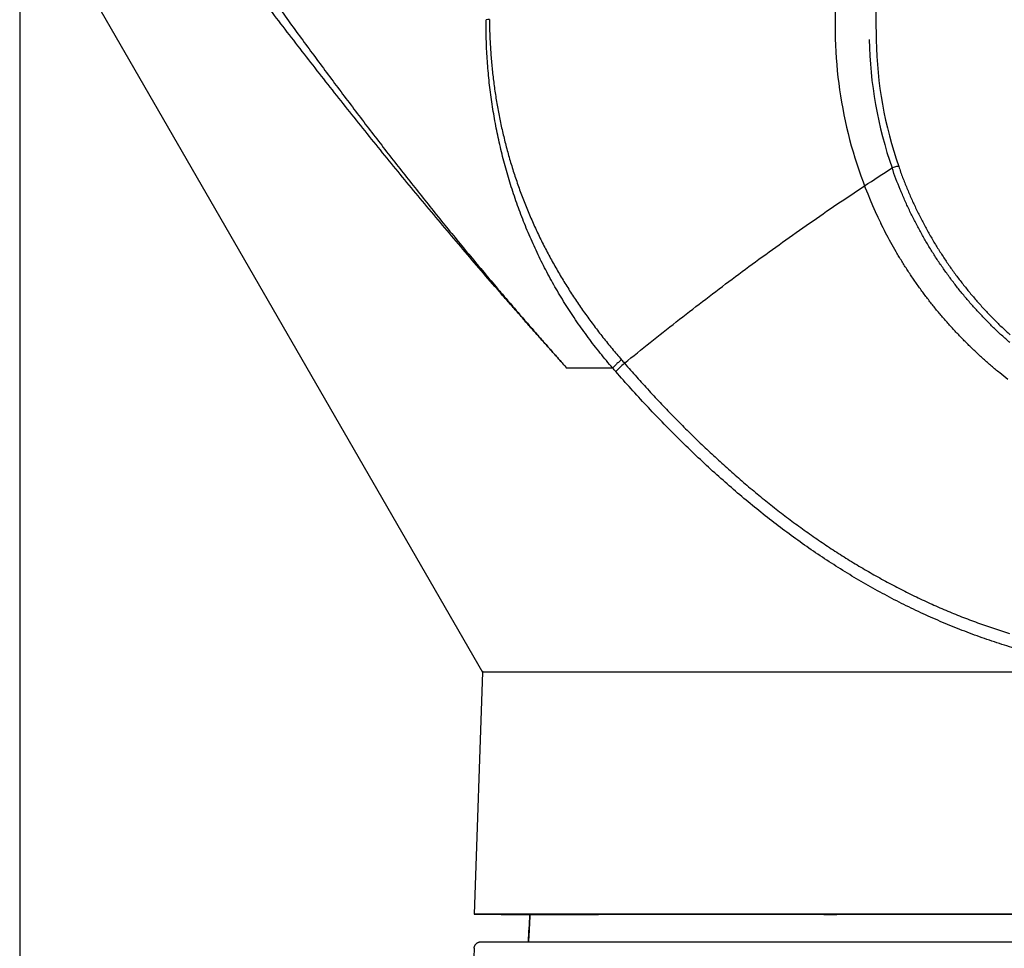
# Model space of a CAD drawing. Units: millimetres. Extents: x 1897 to 2032, y 281 to 395.
# Drawn here: x 1924 to 1931, y 356 to 363 of the extents above; entities that cross this region are included whole.
import ezdxf

# ---------------------------------------------------------------- set-up
doc = ezdxf.new("R2010")
doc.units = ezdxf.units.MM
doc.layers.add('GAIKEI', color=7, linetype='Continuous')
doc.layers.add('SUNPO', color=3, linetype='Continuous')
doc.styles.get("Standard").update_dxf_attribs({"font": 'monotxt.shx', "bigfont": 'bigfont.shx'})
doc.dimstyles.get("Standard").update_dxf_attribs({"dimscale": 0, "dimtxt": 2.5, "dimasz": 2.5, "dimexe": 1.25, "dimexo": 2, "dimtad": 1, "dimdec": 8, "dimtxsty": 'Standard', "dimblk": 'OPEN30', "dimcen": 2.5, "dimadec": 8, "dimazin": 2, "dimtfac": 1, "dimtdec": 8, "dimtmove": 0, "dimatfit": 3, "dimldrblk": 'OPEN30', "dimfxl": 1, "dimfrac": 2, "dimarcsym": 0})

# ---------------------------------------------------------------- blocks, each defined once
blk = doc.blocks.new('_Open30')
at = {"color": 0, "linetype": 'ByBlock', "lineweight": -2}
for p, q in [((-1, 0.2679), (0, 0)), ((0, 0), (-1, -0.2679)), ((0, 0), (-1, 0))]:
    blk.add_line(p, q, dxfattribs=at)
blk = doc.blocks.new('*D1')
at = {"layer": 'Defpoints', "color": 0}
for p in [(1924.0692, 365.8109), (1945.3692, 349.1109), (1945.3692, 342.7108)]:
    blk.add_point(p, dxfattribs=at)
at = {"layer": 'SUNPO', "color": 0, "lineweight": -2}
for p, q in [((1924.0692, 363.8109), (1924.0692, 341.4608)), ((1945.3692, 347.1109), (1945.3692, 341.4608)), ((1926.5692, 342.7108), (1942.8692, 342.7108))]:
    blk.add_line(p, q, dxfattribs=at)
at = {"layer": 'SUNPO', "color": 0, "lineweight": -2, "xscale": 2.5, "yscale": 2.5, "zscale": 2.5, "rotation": 180}
blk.add_blockref('_Open30', (1924.0692, 342.7108), dxfattribs=at)
at = {"layer": 'SUNPO', "color": 0, "lineweight": -2, "xscale": 2.5, "yscale": 2.5, "zscale": 2.5}
blk.add_blockref('_Open30', (1945.3692, 342.7108), dxfattribs=at)
at = {"layer": 'SUNPO', "color": 0, "insert": (1934.7189, 344.5858), "char_height": 2.5, "attachment_point": 5}
blk.add_mtext('213', dxfattribs=at)

msp = doc.modelspace()

# ---------------------------------------------------------------- linework, layer by layer
at = {"layer": 'GAIKEI'}
for points in [[(1930.36891429, 363.56004667), (1930.38291882, 362.75772778)], [(1924.63170302, 363.03469968), (1927.48150486, 358.09869817)], [(1927.48150486, 358.09869817), (1927.41917785, 356.31388322)], [(1927.41917785, 356.31388322), (1927.61904626, 356.31039459)], [(1927.46876747, 356.11040418), (1945.06849505, 356.11040418)]]:
    msp.add_lwpolyline(points, dxfattribs=at)
at = {"layer": 'GAIKEI', "color": 1}
for points in [[(1930.0789282, 363.50886073), (1930.0789282, 362.86194597)], [(1928.44048769, 360.34035431), (1928.10253307, 360.34035431)], [(1945.11808467, 356.31388322), (1927.41917785, 356.31388322)], [(1927.61904626, 356.31039459), (1928.33672281, 356.31039459)], [(1927.82951775, 356.31039459), (1927.81903666, 356.11040418)], [(1929.99661135, 356.31091816), (1928.32738286, 356.31091816)], [(1933.3170642, 356.31039459), (1930.09130401, 356.31039459)]]:
    msp.add_lwpolyline(points, dxfattribs=at)
for points in [[(1925.95693322, 363.03038349, 0.000745431), (1926.04992842, 362.90216321, 0.0007958665), (1926.14330358, 362.77425055, 0.0008509097), (1926.23708517, 362.64666461, 0.0009134206), (1926.33130294, 362.51942848, 0.0009796538), (1926.42598854, 362.39256796, 0.0010264308), (1926.52117028, 362.26610587, 0.0011161493), (1926.61687745, 362.1400653, 0.0011646604), (1926.71314904, 362.01448225, 0.0012162229), (1926.81000377, 361.88937721, 0.0012593956), (1926.90745083, 361.76478692, 0.0013000035), (1927.00550365, 361.64073624, 0.0013313394), (1927.10417708, 361.51724268, 0.0013598116), (1927.20348298, 361.39432023, 0.0013793746), (1927.30343084, 361.27198128, 0.0013951229), (1927.40402668, 361.15023429, 0.001401081), (1927.50527489, 361.02908551, 0.0013987642), (1927.60716767, 360.90854368)], [(1927.60458494, 360.90433807, -0.0012790691), (1927.47004673, 361.06006365, -0.0012957664), (1927.33632499, 361.21646632, -0.0012937841), (1927.20341631, 361.37355934, -0.0012863838), (1927.07130835, 361.53135085, -0.0012733942), (1926.93998695, 361.68984453, -0.0012599241), (1926.80943803, 361.84904087, -0.0012456616), (1926.6796498, 362.00893741, -0.0012252615), (1926.55061998, 362.16951549, -0.0012063351), (1926.42233145, 362.33076648, -0.0011871778), (1926.2947705, 362.49269421, -0.0011529138), (1926.16791417, 362.65528635, -0.0011216993), (1926.04173993, 362.8185301, -0.0010904236), (1925.91622578, 362.98241322)], [(1928.44051727, 360.34035431, -0.0044253111), (1928.39384462, 360.39547527, -0.004468346), (1928.34814779, 360.4514315, -0.0045275668), (1928.30344683, 360.5082236, -0.0045882118), (1928.25986836, 360.5657157, -0.0046505317), (1928.21746544, 360.6238578, -0.004712953), (1928.17625042, 360.68265321, -0.0047702413), (1928.13623541, 360.74210462, -0.0048216996), (1928.09743217, 360.80221439, -0.0048528596), (1928.05984943, 360.86298302, -0.0048782173), (1928.02349332, 360.9244096, -0.0048801346), (1927.98836747, 360.98649194, -0.0048710099), (1927.95447084, 361.04922574, -0.0048503295), (1927.92180112, 361.11260617, -0.0048179733), (1927.89035275, 361.17662739, -0.0047820875), (1927.86011942, 361.24128357, -0.0047468146), (1927.8310946, 361.30656934, -0.0047119368), (1927.80327282, 361.37248065, -0.0046782356), (1927.77664862, 361.43901363, -0.0046748089), (1927.7512223, 361.50616834, -0.0046563887), (1927.7269974, 361.57394677, -0.0045944073), (1927.70396895, 361.64234245, -0.0045699351), (1927.68221376, 361.71109849, -0.0045288176), (1927.66176914, 361.78004924, -0.00449752), (1927.64261828, 361.84919309, -0.0044680126), (1927.62474614, 361.9185287, -0.0044528133), (1927.60814169, 361.9880553, -0.0044362129), (1927.59279649, 362.05777252, -0.0044295396), (1927.57870377, 362.12768019, -0.0044257266), (1927.56586017, 362.19777857, -0.0044241624), (1927.55426315, 362.26806804, -0.0044311221), (1927.54391316, 362.33854933, -0.0044363178), (1927.53481211, 362.40922336, -0.0044494199), (1927.52696345, 362.48009123, -0.0044631113), (1927.5203731, 362.55115436, -0.0044794538), (1927.51504774, 362.62241427, -0.004501698), (1927.51099675, 362.69387282, -0.0045222583), (1927.50823061, 362.76553205, -0.0045510303), (1927.50676176, 362.83739425, -0.0045786079), (1927.50660494, 362.90946202)], [(1927.53199859, 362.91011065, 0.0081350263), (1927.50660494, 362.90946202)], [(1927.53199859, 362.91011065, 0.0070519252), (1927.53407803, 362.8036772, 0.0070099771), (1927.53912916, 362.69777603, 0.0069842755), (1927.54711558, 362.59240061, 0.006965045), (1927.55801105, 362.48754624, 0.006960622), (1927.57179951, 362.38321005, 0.0069688702), (1927.58847341, 362.27939069, 0.0069852359), (1927.60803549, 362.17608865, 0.0070197889), (1927.63049792, 362.0733061, 0.0070618055), (1927.65588227, 361.97104691, 0.0071151683), (1927.68422039, 361.86931679, 0.0071805807), (1927.71555237, 361.76812291, 0.0072491024), (1927.74992891, 361.66747224, 0.0073182229), (1927.78726426, 361.56774757, 0.0072813507), (1927.82733919, 361.4695515, 0.0072137454), (1927.87010603, 361.37287096, 0.0071325582), (1927.91552231, 361.27768205, 0.0070433395), (1927.96354644, 361.18396135, 0.0069215451), (1928.01413444, 361.09168409, 0.0067848141), (1928.06723663, 361.0008223, 0.0066303712), (1928.12280251, 360.91134757, 0.0064513316), (1928.18077528, 360.82322789, 0.0062681361), (1928.24109674, 360.73643053, 0.0060811424), (1928.30370909, 360.65092292, 0.005908977), (1928.36855824, 360.56667455, 0.0057484292), (1928.43550776, 360.48376858, 0.0056082943), (1928.50433345, 360.40239112)], [(1930.0789282, 362.86194597, 0.114383303), (1930.41545359, 361.41014997)], [(1930.33118403, 362.76294469, 0.0793147344), (1930.49930813, 361.81621244)], [(1930.29627582, 361.68415778, -0.0033983379), (1930.49930813, 361.8162125)], [(1931.36770161, 360.5280084, -0.0067561122), (1931.30702914, 360.58237962, -0.0067376598), (1931.24793392, 360.63828528, -0.006739554), (1931.19040794, 360.69572144, -0.0067432547), (1931.13445013, 360.75468975, -0.0067397001), (1931.08006025, 360.81519253, -0.0067579553), (1931.02724241, 360.87723568, -0.0067744505), (1930.97600684, 360.94083011, -0.0067856866), (1930.92636441, 361.00598731, -0.0068207647), (1930.87833143, 361.07272333, -0.0068505536), (1930.83192997, 361.14105903, -0.0068812625), (1930.78718316, 361.21101625, -0.0069262255), (1930.74412063, 361.28262275, -0.0069455254), (1930.70294092, 361.35560878, -0.0069382575), (1930.66382205, 361.42967462, -0.0069461937), (1930.62676464, 361.50481842, -0.0069471687), (1930.59177386, 361.58104084, -0.0069546435), (1930.55885649, 361.65834333, -0.0069794466), (1930.52802822, 361.73673148, -0.0069937019), (1930.49930813, 361.8162125)], [(1928.52684116, 360.37648201, -0.0023066149), (1928.71723414, 360.529925, -0.0024077222), (1928.90905097, 360.68155459, -0.0025121992), (1929.10235307, 360.83129256, -0.0026262895), (1929.29720712, 360.97905397, -0.002742903), (1929.49368172, 361.12474877, -0.0028677067), (1929.69178706, 361.26823628, -0.002997539), (1929.89153644, 361.40937245, -0.0031366345), (1930.09300583, 361.54805131, -0.003280857), (1930.29627582, 361.68415778)], [(1930.30160729, 361.67029793, -0.0005959913), (1930.29880099, 361.67757028)], [(1931.35345702, 360.25674636, -0.0058873977), (1931.29270653, 360.30513185, -0.0059079535), (1931.23287153, 360.35514017, -0.0059353335), (1931.17396068, 360.40679392, -0.0059667152), (1931.11599653, 360.46011091, -0.0059675729), (1931.05931082, 360.51480631, -0.0059560489), (1931.00404938, 360.57073219, -0.0059519507), (1930.95020543, 360.62788425, -0.0059417769), (1930.89777364, 360.68625922, -0.0059447412), (1930.84675104, 360.74585554, -0.0059488301), (1930.79713918, 360.80667493, -0.0059488874), (1930.74894021, 360.86871953, -0.0059637213), (1930.7021595, 360.93199385, -0.0059761723), (1930.6568062, 360.9965052, -0.0059871891), (1930.61288998, 361.06226128, -0.0060134579), (1930.57042473, 361.1292729, -0.0060344082), (1930.52942751, 361.19755326, -0.0060601587), (1930.48991653, 361.26711641, -0.0060920995), (1930.45191457, 361.33797985, -0.0061260489), (1930.41545375, 361.41014975)], [(1928.10129226, 360.34034696, 0.0002262399), (1928.07200084, 360.37365068, 0.0005478236), (1928.04265338, 360.40683791, 0.0001973995), (1928.01328701, 360.43996375, 0.0000584079), (1927.98391995, 360.47305656, -0.0000467269), (1927.95456484, 360.50613614, -0.0001032614), (1927.92522874, 360.53921426, -0.0001522786), (1927.89591683, 360.5722997, -0.0001805691), (1927.86663258, 360.60539837, -0.0002071944), (1927.8373786, 360.63851467, -0.0002215956), (1927.80815696, 360.67165184, -0.0002328764), (1927.77896873, 360.70481182, -0.0002441482), (1927.74981491, 360.73799651, -0.0002545705), (1927.72069645, 360.77120777, -0.0002586864), (1927.69161396, 360.80444686, -0.0002625419), (1927.6625677, 360.83771446, -0.000266391), (1927.63355793, 360.87101129, -0.0002702334), (1927.60458494, 360.90433807)], [(1927.60716767, 360.90854368, 0.0003689405), (1927.63429121, 360.87668498, 0.0003662396), (1927.66145881, 360.84486943, 0.0003635319), (1927.68867022, 360.81309658, 0.0003608178), (1927.71592521, 360.78136603, 0.000358429), (1927.74322352, 360.74967736, 0.0003513089), (1927.77056479, 360.71802993, 0.0003422679), (1927.79794823, 360.68642242, 0.0003332119), (1927.82537301, 360.65485347, 0.0003241417), (1927.85283831, 360.6233217, 0.0003060333), (1927.88034292, 360.59182534, 0.000282742), (1927.9078847, 360.56036129, 0.0002547038), (1927.93546134, 360.52892603, 0.0002070628), (1927.96306933, 360.49751378, 0.0001545478), (1927.99070414, 360.46611721, 0.0000491881), (1928.01835871, 360.43472509, -0.0000777735), (1928.04602201, 360.40332018, -0.0003093908), (1928.07367774, 360.37187732, -0.0003651225), (1928.10129226, 360.34034696)], [(1928.5042728, 360.40246097, 0.0042916304), (1928.49306032, 360.39268138, 0.0044220005), (1928.48217324, 360.38284877, 0.0047467093), (1928.47185316, 360.37318078, 0.0053853596), (1928.46232835, 360.3638916, 0.0064123831), (1928.45380947, 360.35518666, 0.0082078322), (1928.44648636, 360.34725958, 0.0113756904), (1928.44051913, 360.34028445)], [(1928.50433344, 360.40239111, 0.0002181427), (1928.52684116, 360.37648201)], [(1928.46318226, 360.31430548, -0.0002219783), (1928.44045824, 360.34035431)], [(1928.52684116, 360.37648201, 0.0034161627), (1928.61686861, 360.27441115, 0.0035358073), (1928.70808356, 360.1738477, 0.0036597298), (1928.80052833, 360.07482906, 0.0037953866), (1928.89424948, 359.97739682, 0.003932841), (1928.98928031, 359.88161075, 0.0040676067), (1929.08535749, 359.78781999, 0.0042008976), (1929.18239472, 359.6961762, 0.0043402225), (1929.28042738, 359.60671005, 0.0044824396), (1929.37949253, 359.51945518, 0.0046291747), (1929.47962815, 359.43444651, 0.0047798217), (1929.58087459, 359.35172215, 0.0049313173), (1929.68327305, 359.27132132, 0.0050872711), (1929.78686691, 359.19328592, 0.0052411819), (1929.89170074, 359.1176593, 0.0053980508), (1929.99782082, 359.0444867, 0.0055509589), (1930.10527509, 358.97381514, 0.0057034668), (1930.21411264, 358.9056928, 0.0058506601), (1930.32438463, 358.84016973, 0.0059928295), (1930.43614294, 358.77729657, 0.0061280657), (1930.54944154, 358.71712546, 0.0062399382), (1930.66408306, 358.65983094, 0.0062992036), (1930.77935017, 358.60579338, 0.0063432317), (1930.89521566, 358.55500831, 0.0063675903), (1931.01170251, 358.50744431, 0.0063748406), (1931.1288322, 358.4630662, 0.0063688572), (1931.24662601, 358.42183839, 0.0063496236), (1931.36510523, 358.38372527, 0.006304936)], [(1931.47537044, 358.25310866, -0.0076240929), (1931.32738379, 358.29727119, -0.0076831806), (1931.18056518, 358.34602861, -0.0077023767), (1931.03487609, 358.39944459, -0.0076877081), (1930.89027468, 358.45757197, -0.0076502581), (1930.74671834, 358.52046181, -0.0075867135), (1930.60416301, 358.5881653, -0.0074784442), (1930.46285504, 358.66057321, -0.0072961193), (1930.32377608, 358.73711036, -0.0070947331), (1930.18692896, 358.81763616, -0.006880383), (1930.05221827, 358.9020601, -0.0066663512), (1929.91955407, 358.99029633, -0.0064412462), (1929.78884905, 359.08226147, -0.0062099755), (1929.66001614, 359.17787232, -0.0059922584), (1929.53297385, 359.27705146, -0.0057730767), (1929.40764637, 359.37972842, -0.0055499059), (1929.28395818, 359.4858331, -0.0053418387), (1929.16183655, 359.59529903, -0.0051377898), (1929.0412148, 359.70806782, -0.004942335), (1928.92202827, 359.82408417, -0.0047447489), (1928.8044681, 359.9430382, -0.0045449568), (1928.68886086, 360.06444611, -0.0043539468), (1928.57512529, 360.18822515, -0.004178657), (1928.46318226, 360.31430548)], [(1932.23410265, 358.09869812), (1927.48697358, 358.09869812, 1), (1927.48150583, 358.09869812)], [(1927.81923982, 356.11040409, -0.0000164643), (1927.82980042, 356.31039505)], [(1927.82998807, 356.31039492, 0.0000165427), (1927.8194024, 356.11040409)], [(1928.3273829, 356.31091812, 0.000109958), (1928.33672277, 356.31039449)], [(1929.99661143, 356.31091812, 0.0000587991), (1930.09130396, 356.31039449)]]:
    msp.add_lwpolyline(points, format="xyb", dxfattribs=at)
at = {"layer": 'GAIKEI'}
for points in [[(1930.38291893, 362.75772796, 0.0793147344), (1930.5482869, 361.82651591)], [(1930.54828687, 361.82651582, 0.0071131138), (1930.57742274, 361.74626706, 0.0070960855), (1930.60872147, 361.6671468, 0.0070684422), (1930.64216233, 361.58914718, 0.0070605762), (1930.67772865, 361.51226225, 0.0070568617), (1930.71541288, 361.43649031, 0.0070481318), (1930.755209, 361.36183041, 0.0070537338), (1930.79711236, 361.28829158, 0.0070262334), (1930.84089277, 361.21625254, 0.0069788141), (1930.88639222, 361.1459032, 0.0069494135), (1930.93358076, 361.07721568, 0.006915175), (1930.98243435, 361.01016726, 0.0068831801), (1931.03293029, 360.94473631, 0.0068724288), (1931.08505341, 360.8809076, 0.0068518918), (1931.13879224, 360.81866894, 0.0068405969), (1931.19413695, 360.75800952, 0.0068437321), (1931.25108533, 360.6989248, 0.006836481), (1931.30963747, 360.64141209, 0.0068461051), (1931.36979616, 360.58547093, 0.0068626732)], [(1927.41912741, 356.06215138, -0.0167194201), (1927.41935739, 356.06549262, -0.0167038023), (1927.4198072, 356.06878845, -0.0165536876), (1927.42047364, 356.07203953, -0.0166377473), (1927.42135593, 356.07524603, -0.0167383664), (1927.42245771, 356.07840776, -0.0167204358), (1927.42376929, 356.08149143, -0.0166527612), (1927.42527325, 356.08446052, -0.0166504083), (1927.42696732, 356.08731544, -0.0165765416), (1927.42885063, 356.09005674, -0.0167369404), (1927.43092538, 356.09268308, -0.016761072), (1927.43317599, 356.09516992, -0.0166096983), (1927.43557113, 356.09748524, -0.0166456639), (1927.43810706, 356.09962997, -0.0166585857), (1927.4407845, 356.10160411, -0.0167084274), (1927.44360568, 356.10340705, -0.016759546), (1927.44654796, 356.10502128, -0.0166718674), (1927.44957096, 356.10642554, -0.0165633463), (1927.45267077, 356.10762221, -0.0166975653), (1927.45584734, 356.10861145, -0.0167243762), (1927.45910166, 356.10939056, -0.0167979718), (1927.46241768, 356.10995305, -0.0167868516), (1927.46575813, 356.11029106, -0.016820178), (1927.46911864, 356.11040409)]]:
    msp.add_lwpolyline(points, format="xyb", dxfattribs=at)
for centre, major_axis, ratio, start_param, end_param in [((1930.50105295, 361.81012305), (0.04723385, 0.01639278), 0.126508, 0, 1.5638334853), ((1936.26910093, 151.75735281), (-0.0003141, 305.00332344), 0.039078, 0.8367969463, 0.8415097294)]:
    msp.add_ellipse(centre, major_axis=major_axis, ratio=ratio, start_param=start_param, end_param=end_param, dxfattribs=at)
at = {"layer": 'GAIKEI', "color": 1}
for centre, major_axis, ratio, start_param, end_param in [((1927.74877543, 361.00433332), (-0.15148311, -0.13057193), 0.188328, 5.7265673575, 5.755865691), ((1928.53033092, 360.36430304), (0.07545992, 0.06561129), 0.114975, 1.5171918813, 2.5586096841)]:
    msp.add_ellipse(centre, major_axis=major_axis, ratio=ratio, start_param=start_param, end_param=end_param, dxfattribs=at)

# ---------------------------------------------------------------- dimensions: what is measured, and where the dimension line sits
at = {"layer": 'SUNPO'}
dim = msp.add_linear_dim(base=(1945.36918174, 342.7107593), p1=(1924.06923585, 365.81091322), p2=(1945.36918174, 349.11094674), text='213', dimstyle='Standard', override={"dimscale": 1}, dxfattribs=at)
dim.commit()
dim.dimension.update_dxf_attribs({"geometry": '*D1', "text_midpoint": (1934.71894668, 342.7107593), "dimtype": 128})

doc.saveas('drawing.dxf')
